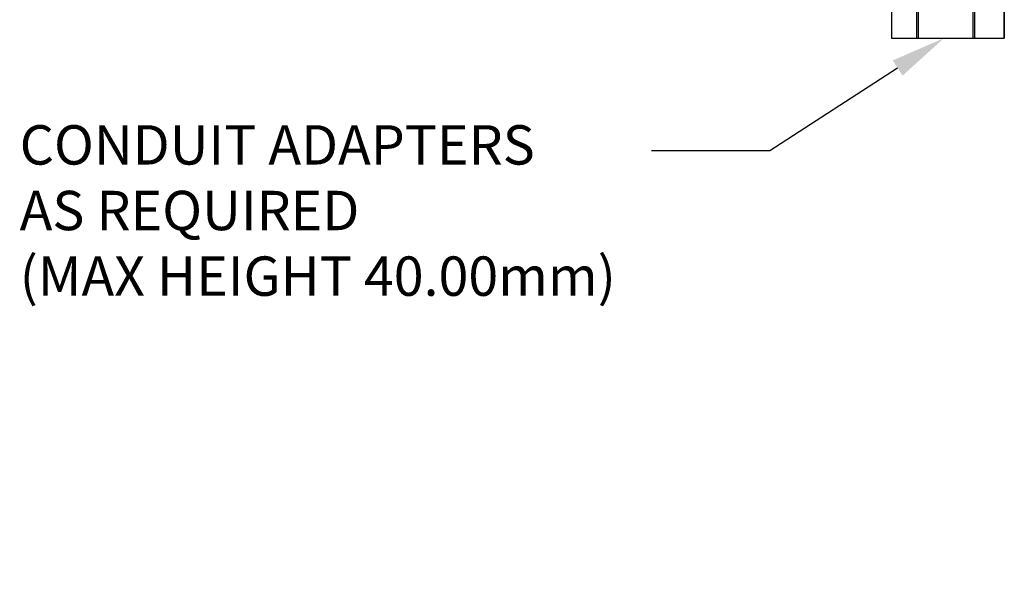
# Model space of a CAD drawing. Units: millimetres. Extents: x 0 to 594, y 0 to 420.
# Drawn here: x 219 to 299, y 128 to 173 of the extents above; entities that cross this region are included whole.
import ezdxf
from ezdxf import colors
from ezdxf.entities.mleader import LeaderData, LeaderLine
from ezdxf.math import Vec2, Vec3

# ---------------------------------------------------------------- set-up
doc = ezdxf.new("R2010")
doc.units = ezdxf.units.MM
for name, color, linetype in [('Default', 7, 'Continuous'), ('II0-55-ADPIMP4-S', 7, 'Continuous'), ('TSH-1', 7, 'Continuous')]:
    doc.layers.add(name, color=color, linetype=linetype)

# ---------------------------------------------------------------- blocks, each defined once
blk = doc.blocks.new('SE5')
at = {"layer": 'II0-55-ADPIMP4-S', "color": 7, "linetype": 'Continuous'}
for p, q in [((289.945, 176.511), (289.945, 171.511)), ((299.1, 171.511), (299.1, 176.511)), ((299.106, 176.511), (299.106, 171.511)), ((291.995, 171.511), (291.995, 173.678)), ((292.1, 173.678), (292.1, 171.511)), ((296.57, 171.511), (296.57, 173.678)), ((296.681, 173.678), (296.681, 171.511)), ((289.945, 171.511), (291.995, 171.511)), ((291.995, 171.511), (292.1, 171.511)), ((292.1, 171.511), (296.57, 171.511)), ((296.57, 171.511), (296.681, 171.511)), ((296.681, 171.511), (299.1, 171.511)), ((299.1, 171.511), (299.106, 171.511))]:
    blk.add_line(p, q, dxfattribs=at)

msp = doc.modelspace()

# ---------------------------------------------------------------- block references
at = {"layer": 'TSH-1'}
msp.add_blockref('SE5', (0, 0), dxfattribs=at)

# ---------------------------------------------------------------- leaders
at = {"layer": 'Default', "color": 7, "linetype": 'Continuous'}
ml = msp.add_multileader_mtext('Standard', dxfattribs=at)
ml.set_content('{\\pxsm0.9;\\fArial|b0||i0||c0|p34;\\W1.;CONDUIT ADAPTERS \\PAS REQUIRED\\P(MAX HEIGHT 40.00mm)\\P}', color=256)
ml.set_leader_properties()
ml.build(insert=Vec2(0, 0))
ml.multileader.update_dxf_attribs({"dogleg_length": 9.6, "arrow_head_size": 4.48})
ctx = ml.context
ctx.base_point, ctx.char_height, ctx.arrow_head_size, ctx.landing_gap_size = Vec3(217.125, 162.762), 3.2, 4.48, 1.12
notes = []
notes.append((ctx, [(0, (1, 1, 0), (280.046, 162.362), (-1, 0), 9.6, [(0, [(294.205, 171.511)], 0, [])])]))
ctx.mtext.insert = Vec3(219.125, 164.433)
for ctx, leaders in notes:
    for number, flags, end, landing, length, lines in leaders:
        leader = LeaderData()
        leader.index, (leader.has_last_leader_line, leader.has_dogleg_vector, leader.attachment_direction) = number, flags
        leader.last_leader_point, leader.dogleg_vector, leader.dogleg_length = Vec3(end), Vec3(landing), length
        for number, points, colour, breaks in lines:
            line = LeaderLine()
            line.index, line.vertices, line.color, line.breaks = number, Vec3.list(points), colors.encode_raw_color(colour), breaks
            leader.lines.append(line)
        ctx.leaders.append(leader)

doc.saveas('drawing.dxf')
